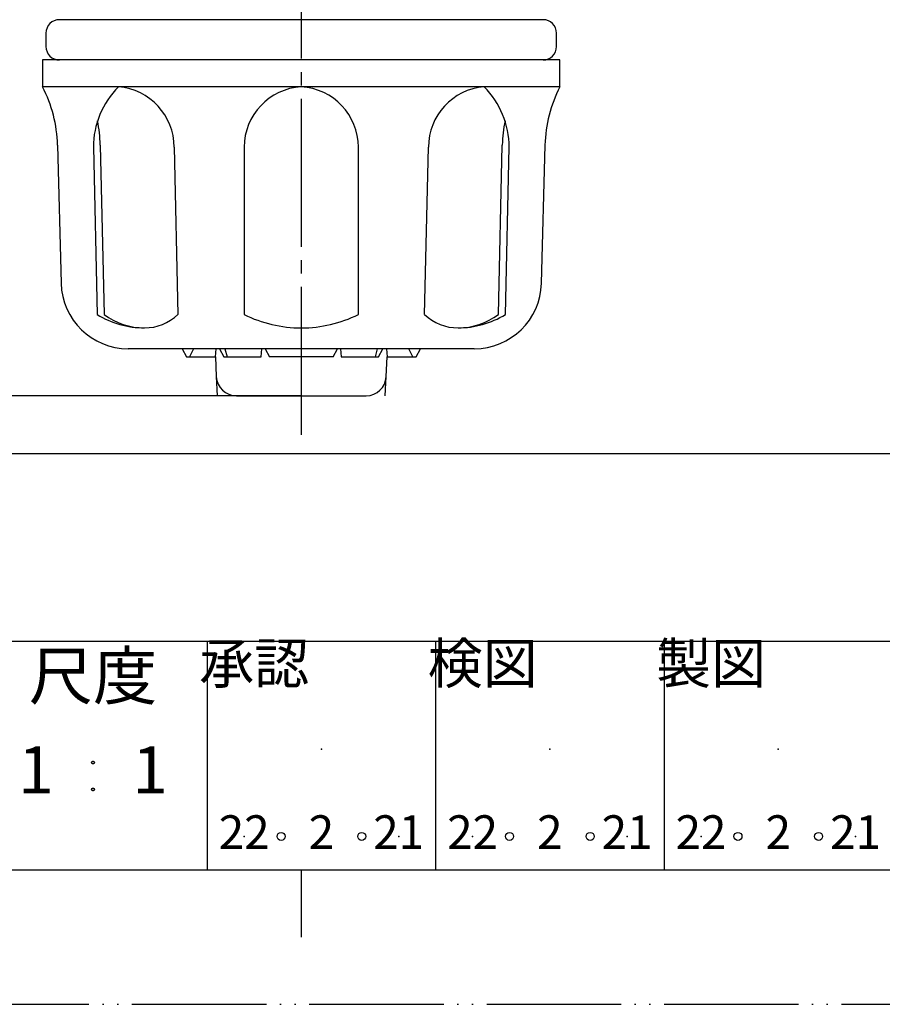
# Model space of a CAD drawing. Units: millimetres. Extents: x 359 to 569, y -137 to 160.
# Drawn here: x 443 to 507, y -137 to -63 of the extents above; entities that cross this region are included whole.
import ezdxf

# ---------------------------------------------------------------- set-up
doc = ezdxf.new("R2010")
doc.units = ezdxf.units.MM
for name, pattern in [('DASH_CENTER', [14, 11, -1, 1, -1]), ('DOT_CENTER', [14, 12, -1, 0, -1]), ('PHANTOM', [13, 10, -1, 0, -1, 0, -1])]:
    doc.linetypes.add(name, pattern=pattern)
doc.layers.add('1', color=7, linetype='Continuous')
doc.layers.add('CSLAYER1', color=7, linetype='Continuous')
doc.styles.add('CONVERTER_11', font='MS Mincho.ttf', dxfattribs={"width": 0.89})
doc.styles.add('CONVERTER_12', font='txt.shx', dxfattribs={"width": 0.9})
doc.dimstyles.new('ME10_DIM_11', dxfattribs={"dimtxt": 3, "dimasz": 3.5, "dimexe": 2, "dimexo": 0, "dimgap": 2, "dimtad": 1, "dimdsep": 46, "dimtxsty": 'CONVERTER_12', "dimsah": 1, "dimcen": 0.09, "dimclrd": 2, "dimclre": 2, "dimclrt": 7, "dimadec": 0, "dimazin": 0, "dimtfac": 1, "dimtdec": 4, "dimtix": 1, "dimtmove": 0, "dimatfit": 3, "dimfxl": 1, "dimtolj": 1, "dimtzin": 0, "dimarcsym": 0})

# ---------------------------------------------------------------- blocks, each defined once
blk = doc.blocks.new('開示A4', base_point=(359.17, -136.738))
at = {"layer": '1', "color": 7, "linetype": 'Continuous'}
for p, q in [((384.17, -95.738), (559.17, -95.738)), ((559.17, -109.738), (384.17, -109.738)), ((384.17, -126.738), (464.17, -126.738)), ((464.17, -126.738), (559.17, -126.738))]:
    blk.add_line(p, q, dxfattribs=at)
at = {"layer": '1', "color": 2, "linetype": 'Continuous'}
for p, q in [((457.17, -109.738), (457.17, -126.738)), ((474.17, -109.738), (474.17, -126.738)), ((491.17, -109.738), (491.17, -126.738)), ((464.17, -126.738), (464.17, -131.738))]:
    blk.add_line(p, q, dxfattribs=at)
at = {"layer": '1', "color": 4, "linetype": 'PHANTOM'}
blk.add_line((359.17, -136.738), (569.17, -136.738), dxfattribs=at)
at = {"layer": '1', "color": 7, "linetype": 'DOT_CENTER'}
for centre in [(448.67, -118.738), (448.67, -120.738)]:
    blk.add_circle(centre, 0.1, dxfattribs=at)
at = {"layer": '1', "color": 7, "linetype": 'Continuous'}
for centre in [(462.67, -124.238), (468.67, -124.238), (479.67, -124.238), (485.67, -124.238), (496.67, -124.238), (502.67, -124.238)]:
    blk.add_circle(centre, 0.3, dxfattribs=at)
at = {"layer": '1', "color": 4}
for p in [(465.67, -117.738), (482.67, -117.738), (499.67, -117.738), (444.42, -119.738), (452.92, -119.738), (459.92, -124.238), (465.67, -124.238), (471.42, -124.238), (476.92, -124.238), (482.67, -124.238), (488.42, -124.238), (493.92, -124.238), (499.67, -124.238), (505.42, -124.238)]:
    blk.add_point(p, dxfattribs=at)
at = {"layer": '1', "color": 2, "attachment_point": 5, "style": 'CONVERTER_11'}
for s, insert, char_height, line_spacing_factor in [('承認', (460.67, -111.738), 3, 0.590909), ('検図', (477.67, -111.738), 3, 0.590909), ('製図', (494.67, -111.738), 3, 0.590909), ('尺度', (448.67, -112.738), 3.5, 0.545455)]:
    blk.add_mtext(s, dxfattribs=dict(at, insert=insert, char_height=char_height, line_spacing_factor=line_spacing_factor))
blk = doc.blocks.new('開示A4枠', base_point=(359.17, -136.738))
at = {"layer": '1'}
blk.add_blockref('開示A4', (359.17, -136.738), dxfattribs=at)
blk = doc.blocks.new('82-6-H__1', base_point=(554.17, -126.879))
at = {"layer": 'CSLAYER1', "color": 7, "linetype": 'Continuous'}
for p, q in [((464.17, -66.432), (444.92, -66.432)), ((444.92, -66.432), (444.92, -68.432)), ((464.17, -68.432), (444.92, -68.432)), ((446.031, -72.763), (446.295, -83.06)), ((448.698, -72.925), (448.978, -85.384)), ((449.213, -72.763), (449.497, -85.384)), ((454.709, -72.925), (454.989, -85.384)), ((459.92, -72.925), (459.92, -85.384)), ((464.17, -87.932), (451.293, -87.932))]:
    blk.add_line(p, q, dxfattribs=at)
for centre, radius, start, end in [((436.034, -73.019), 10, 1.4688, 27.30641), ((455.056, -72.925), 6.358, 135.03408, 180), ((450.202, -72.925), 4.507, 0, 85.4664), ((464.42, -72.925), 4.5, 93.18474, 180), ((439.216, -73.019), 10, 1.4688, 11.80018), ((451.293, -82.932), 5, 181.4688, 270), ((452.502, -79.626), 6.751, 238.53388, 270), ((452.502, -81.332), 5.045, 233.43886, 270), ((452.502, -82.767), 3.61, 270, 313.53059), ((464.17, -76.783), 9.594, 243.70436, 270)]:
    blk.add_arc(centre, radius, start, end, dxfattribs=at)
blk = doc.blocks.new('L70-50-5-BY__2', base_point=(554.17, -95.333))
at = {"layer": 'CSLAYER1', "color": 7, "linetype": 'Continuous'}
for p, q in [((455.3, -87.932), (455.622, -88.532)), ((456.155, -87.932), (455.859, -88.532)), ((457.775, -88.532), (457.829, -87.932)), ((458.088, -87.932), (458.411, -88.532)), ((458.49, -87.932), (458.648, -88.532)), ((461.192, -88.532), (461.246, -87.932)), ((461.472, -87.932), (461.794, -88.532)), ((455.622, -88.532), (455.859, -88.532)), ((455.859, -88.532), (457.775, -88.532)), ((458.411, -88.532), (458.648, -88.532)), ((458.648, -88.532), (461.192, -88.532)), ((464.17, -88.532), (461.794, -88.532))]:
    blk.add_line(p, q, dxfattribs=at)
blk = doc.blocks.new('L70-50-2-BY__4', base_point=(585.868, -112.648))
at = {"layer": '1', "color": 2, "linetype": 'Continuous'}
blk.add_line((457.848, -90.007), (457.92, -91.432), dxfattribs=at)
at = {"layer": '1', "color": 7, "linetype": 'Continuous'}
blk.add_arc((459.346, -89.932), 1.5, 182.86241, 270, dxfattribs=at)
at = {"layer": 'CSLAYER1', "color": 7, "linetype": 'Continuous'}
for p, q in [((464.17, -63.432), (446.17, -63.432)), ((445.17, -64.432), (445.17, -65.432)), ((457.775, -88.532), (457.848, -90.007)), ((457.848, -90.007), (457.848, -90.007)), ((459.346, -91.432), (459.67, -91.432)), ((459.67, -91.432), (464.17, -91.432))]:
    blk.add_line(p, q, dxfattribs=at)
for centre, start, end in [((446.17, -64.432), 90, 180), ((446.17, -65.432), 180, 270)]:
    blk.add_arc(centre, 1, start, end, dxfattribs=at)
blk = doc.blocks.new('82-6-H__12', base_point=(374.17, -126.879))
at = {"layer": 'CSLAYER1', "color": 7, "linetype": 'Continuous'}
for p, q in [((483.42, -66.432), (464.17, -66.432)), ((483.42, -68.432), (483.42, -66.432)), ((483.42, -68.432), (464.17, -68.432)), ((468.42, -85.384), (468.42, -72.925)), ((473.35, -85.384), (473.631, -72.925)), ((478.842, -85.384), (479.126, -72.763)), ((479.361, -85.384), (479.641, -72.925)), ((482.045, -83.06), (482.309, -72.763)), ((477.046, -87.932), (464.17, -87.932))]:
    blk.add_line(p, q, dxfattribs=at)
for centre, radius, start, end in [((463.92, -72.925), 4.5, 0, 86.81526), ((478.138, -72.925), 4.507, 94.5336, 180), ((473.283, -72.925), 6.358, 0, 44.96592), ((492.305, -73.019), 10, 152.69359, 178.5312), ((489.123, -73.019), 10, 168.19982, 178.5312), ((477.046, -82.932), 5, 270, 358.5312), ((464.17, -76.783), 9.594, 270, 296.29564), ((475.837, -82.767), 3.61, 226.46941, 270), ((475.837, -81.332), 5.045, 270, 306.56114), ((475.837, -79.626), 6.751, 270, 301.46612)]:
    blk.add_arc(centre, radius, start, end, dxfattribs=at)
blk = doc.blocks.new('L70-50-5-BY__13', base_point=(374.17, -95.333))
at = {"layer": 'CSLAYER1', "color": 7, "linetype": 'Continuous'}
for p, q in [((466.545, -88.532), (466.868, -87.932)), ((467.094, -87.932), (467.148, -88.532)), ((469.692, -88.532), (469.849, -87.932)), ((469.928, -88.532), (470.251, -87.932)), ((470.511, -87.932), (470.565, -88.532)), ((472.48, -88.532), (472.184, -87.932)), ((472.717, -88.532), (473.04, -87.932)), ((466.545, -88.532), (464.17, -88.532)), ((467.148, -88.532), (469.692, -88.532)), ((469.692, -88.532), (469.928, -88.532)), ((470.565, -88.532), (472.48, -88.532)), ((472.48, -88.532), (472.717, -88.532))]:
    blk.add_line(p, q, dxfattribs=at)
blk = doc.blocks.new('L70-50-2-BY__15', base_point=(342.471, -112.648))
at = {"layer": '1', "color": 2, "linetype": 'Continuous'}
blk.add_line((470.42, -91.432), (470.491, -90.007), dxfattribs=at)
at = {"layer": '1', "color": 7, "linetype": 'Continuous'}
blk.add_arc((468.993, -89.932), 1.5, 270, 357.13759, dxfattribs=at)
at = {"layer": 'CSLAYER1', "color": 7, "linetype": 'Continuous'}
for p, q in [((482.17, -63.432), (464.17, -63.432)), ((483.17, -65.432), (483.17, -64.432)), ((470.491, -90.007), (470.565, -88.532)), ((470.491, -90.007), (470.491, -90.007)), ((464.17, -91.432), (468.67, -91.432)), ((468.67, -91.432), (468.993, -91.432))]:
    blk.add_line(p, q, dxfattribs=at)
for centre, start, end in [((482.17, -64.432), 0, 90), ((482.17, -65.432), 270, 0)]:
    blk.add_arc(centre, 1, start, end, dxfattribs=at)
blk = doc.blocks.new('*D26')
at = {"layer": '1', "color": 2, "linetype": 'Continuous'}
for p, q in [((461.57, 79.305), (432.92, 79.305)), ((434.92, -91.432), (434.92, 79.305)), ((464.17, -91.432), (432.92, -91.432))]:
    blk.add_line(p, q, dxfattribs=at)
at = {"layer": '1', "color": 2}
for points in [[(435.38, 75.805), (434.459, 75.805), (434.92, 79.305)], [(434.459, -87.932), (435.38, -87.932), (434.92, -91.432)]]:
    blk.add_solid(points, dxfattribs=at)
at = {"layer": '1', "color": 7, "insert": (432.92, -10.22), "char_height": 3, "attachment_point": 7, "rotation": 90, "line_spacing_factor": 0.60024, "style": 'CONVERTER_12'}
blk.add_mtext('171', dxfattribs=at)

msp = doc.modelspace()

# ---------------------------------------------------------------- linework, layer by layer
at = {"layer": '1', "color": 2, "linetype": 'DASH_CENTER'}
msp.add_line((464.17, -55.332), (464.17, -94.432), dxfattribs=at)

# ---------------------------------------------------------------- block references
for name, p in [('開示A4枠', (359.17, -136.738)), ('82-6-H__12', (374.17, -126.879)), ('L70-50-2-BY__4', (585.868, -112.648)), ('L70-50-2-BY__15', (342.471, -112.648)), ('82-6-H__1', (554.17, -126.879)), ('L70-50-5-BY__2', (554.17, -95.333)), ('L70-50-5-BY__13', (374.17, -95.333))]:
    msp.add_blockref(name, p)

# ---------------------------------------------------------------- texts
at = {"layer": '1', "color": 7, "attachment_point": 5, "line_spacing_factor": 0.720288, "style": 'CONVERTER_12'}
for s, insert, char_height in [('1', (444.42, -119.738), 3.5), ('1', (452.92, -119.738), 3.5), ('22', (459.92, -124.238), 2.5), ('2', (465.67, -124.238), 2.5), ('21', (471.42, -124.238), 2.5), ('22', (476.92, -124.238), 2.5), ('2', (482.67, -124.238), 2.5), ('21', (488.42, -124.238), 2.5), ('22', (493.92, -124.238), 2.5), ('2', (499.67, -124.238), 2.5), ('21', (505.42, -124.238), 2.5)]:
    msp.add_mtext(s, dxfattribs=dict(at, insert=insert, char_height=char_height))

# ---------------------------------------------------------------- dimensions: what is measured, and where the dimension line sits
at = {"layer": '1'}
dim = msp.add_linear_dim(base=(434.92, -91.432), p1=(461.57, 79.305), p2=(464.17, -91.432), angle=90, text='171', dimstyle='ME10_DIM_11', dxfattribs=at)
dim.commit()
dim.dimension.update_dxf_attribs({"geometry": '*D26', "text_midpoint": (431.42, -7.52), "text_rotation": 90})

doc.saveas('drawing.dxf')
